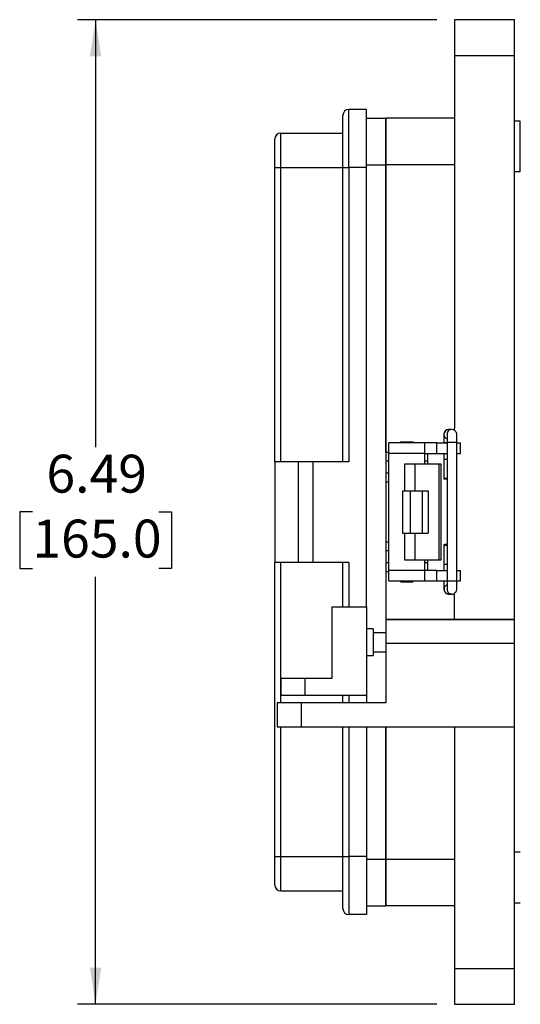
# Model space of a CAD drawing. Units: inches. Extents: x 0.4 to 8.1, y 0.3 to 10.7.
# Drawn here: x 4.3 to 5.4, y 2.5 to 4.6 of the extents above; entities that cross this region are included whole.
import ezdxf

# ---------------------------------------------------------------- set-up
doc = ezdxf.new("R2010")
doc.units = ezdxf.units.IN
doc.header["$MEASUREMENT"] = 0
doc.layers.add('BORDER', color=7, linetype='Continuous')
doc.styles.add('SLDTEXTSTYLE0', font='ARIAL.TTF', dxfattribs={"width": 0.948})
doc.dimstyles.new('SLDDIMSTYLE0', dxfattribs={"dimtxt": 0.080892, "dimasz": 0.080892, "dimexe": 0, "dimexo": 0.0625, "dimgap": 0.020223, "dimtad": 0, "dimtih": 1, "dimtoh": 1, "dimlfac": 3, "dimrnd": 1e-09, "dimzin": 12, "dimdsep": 46, "dimtxsty": 'SLDTEXTSTYLE0', "dimsah": 1, "dimcen": 0.09, "dimadec": 0, "dimazin": 3, "dimtfac": 1, "dimtofl": 0, "dimtmove": 0, "dimatfit": 3, "dimfxl": 0, "dimfrac": 2, "dimtolj": 1, "dimtzin": 12, "dimarcsym": 0})

# ---------------------------------------------------------------- blocks, each defined once
blk = doc.blocks.new('_D_2')
at = {"layer": 'BORDER'}
for p, q in [((5.2198, 4.6188), (4.431, 4.6188)), ((4.4704, 4.6188), (4.4704, 3.6791)), ((4.3315, 3.5364), (4.3037, 3.5364)), ((4.3037, 3.5364), (4.3037, 3.4122)), ((4.6093, 3.5364), (4.6371, 3.5364)), ((4.6371, 3.5364), (4.6371, 3.4122)), ((4.3037, 3.4122), (4.3315, 3.4122)), ((4.6371, 3.4122), (4.6093, 3.4122)), ((4.4704, 2.454), (4.4704, 3.3936)), ((5.2198, 2.454), (4.431, 2.454))]:
    blk.add_line(p, q, dxfattribs=at)
for points in [[(4.4704, 4.6188), (4.458, 4.5379), (4.4829, 4.5379)], [(4.4704, 2.454), (4.4829, 2.5349), (4.458, 2.5349)]]:
    blk.add_solid(points, dxfattribs=at)
at = {"layer": 'BORDER', "char_height": 0.08333, "attachment_point": 1, "style": 'SLDTEXTSTYLE0'}
for s, insert in [('6.49', (4.3624, 3.6623)), ('165.0', (4.3315, 3.5196))]:
    blk.add_mtext(s, dxfattribs=dict(at, insert=insert))

msp = doc.modelspace()

# ---------------------------------------------------------------- linework, layer by layer
at = {"color": 7, "linetype": 'Continuous', "lineweight": 25}
for p, q in [((5.3904, 4.6188), (5.2592, 4.6188)), ((5.2592, 4.6188), (5.2592, 4.5401)), ((5.3904, 4.5401), (5.3904, 4.6188)), ((5.2592, 4.5401), (5.2592, 3.7201)), ((5.2592, 4.5401), (5.3904, 4.5401)), ((5.3904, 3.3002), (5.3904, 4.5401)), ((5.0268, 4.2938), (5.0268, 4.4214)), ((5.0659, 4.4214), (5.0268, 4.4214)), ((5.0659, 4.2938), (5.0659, 4.4214)), ((5.0659, 4.4023), (5.1083, 4.4023)), ((5.2592, 4.4023), (5.1083, 4.4023)), ((5.1083, 4.4023), (5.1083, 4.3)), ((5.1083, 4.3), (5.1083, 4.4023)), ((5.4035, 4.3957), (5.3904, 4.3957)), ((5.4035, 4.2842), (5.4035, 4.3957)), ((4.8772, 4.2938), (4.8772, 4.3693)), ((4.8772, 4.3693), (5.0138, 4.3693)), ((4.8642, 4.2938), (4.8772, 4.2938)), ((4.8642, 3.647), (4.8642, 4.2938)), ((4.8772, 3.647), (4.8772, 4.2938)), ((4.8772, 4.2938), (5.0138, 4.2938)), ((5.0138, 4.2938), (5.0268, 4.2938)), ((5.0138, 3.647), (5.0138, 4.2938)), ((5.0268, 4.2938), (5.0268, 3.647)), ((5.0659, 4.2938), (5.0268, 4.2938)), ((5.0659, 3.3281), (5.0659, 4.2938)), ((5.2592, 4.3), (5.1083, 4.3)), ((5.1083, 4.3), (5.1083, 3.6676)), ((5.1083, 3.6676), (5.1083, 4.3)), ((5.4035, 4.2842), (5.3904, 4.2842)), ((5.2531, 3.7178), (5.2464, 3.7178)), ((5.2592, 3.7158), (5.2592, 3.7201)), ((5.1936, 3.6881), (5.1149, 3.6881)), ((5.1149, 3.6647), (5.1149, 3.6881)), ((5.1409, 3.6898), (5.1392, 3.6881)), ((5.1676, 3.6898), (5.1409, 3.6898)), ((5.1693, 3.6881), (5.1676, 3.6898)), ((5.1936, 3.6647), (5.1936, 3.6881)), ((5.2198, 3.6881), (5.1936, 3.6881)), ((5.2198, 3.6647), (5.2198, 3.6881)), ((5.2198, 3.6881), (5.2428, 3.6881)), ((5.2355, 3.6894), (5.2355, 3.6881)), ((5.2428, 3.6894), (5.2428, 3.3843)), ((5.2641, 3.3843), (5.2641, 3.6894)), ((5.2641, 3.6881), (5.2723, 3.6881)), ((5.2723, 3.6647), (5.2723, 3.6881)), ((5.1083, 3.6676), (5.1083, 3.6479)), ((5.1149, 3.4081), (5.1149, 3.6647)), ((5.1936, 3.6647), (5.1149, 3.6647)), ((5.1936, 3.6414), (5.1936, 3.6647)), ((5.1936, 3.6647), (5.2198, 3.6647)), ((5.2002, 3.6479), (5.2002, 3.6647)), ((5.2198, 3.6647), (5.2428, 3.6647)), ((5.2355, 3.6647), (5.2355, 3.6513)), ((5.2641, 3.6647), (5.2723, 3.6647)), ((4.9162, 3.647), (4.8642, 3.647)), ((4.8642, 3.647), (4.8642, 3.4257)), ((4.9162, 3.4257), (4.9162, 3.647)), ((4.9488, 3.647), (4.9162, 3.647)), ((4.9488, 3.4257), (4.9488, 3.647)), ((5.0268, 3.647), (4.9488, 3.647)), ((5.1149, 3.6479), (5.1083, 3.6479)), ((5.1083, 3.6479), (5.1083, 3.6217)), ((5.1492, 3.6414), (5.1492, 3.5831)), ((5.1719, 3.6414), (5.1492, 3.6414)), ((5.1719, 3.6414), (5.1719, 3.5831)), ((5.2249, 3.6414), (5.1719, 3.6414)), ((5.2002, 3.6479), (5.1936, 3.6479)), ((5.2002, 3.6414), (5.2002, 3.6479)), ((5.2249, 3.4314), (5.2249, 3.6414)), ((5.2293, 3.6414), (5.2249, 3.6414)), ((5.2293, 3.4314), (5.2293, 3.6414)), ((5.2355, 3.6513), (5.2356, 3.6096)), ((5.1149, 3.6217), (5.1083, 3.6217)), ((5.1083, 3.6217), (5.1083, 3.602)), ((5.1083, 3.602), (5.1083, 3.4708)), ((5.1444, 3.5831), (5.1444, 3.4897)), ((5.1444, 3.5831), (5.1623, 3.5831)), ((5.1623, 3.4897), (5.1623, 3.5831)), ((5.1623, 3.5831), (5.188, 3.5831)), ((5.188, 3.5831), (5.188, 3.4897)), ((5.188, 3.5831), (5.2012, 3.5831)), ((5.2012, 3.5831), (5.2012, 3.4897)), ((5.1444, 3.4897), (5.1623, 3.4897)), ((5.1492, 3.4897), (5.1492, 3.4314)), ((5.1623, 3.4897), (5.188, 3.4897)), ((5.1719, 3.4897), (5.1719, 3.4314)), ((5.188, 3.4897), (5.2012, 3.4897)), ((5.1083, 3.4708), (5.1083, 3.4511)), ((5.2356, 3.464), (5.2355, 3.4224)), ((5.1149, 3.4511), (5.1083, 3.4511)), ((5.1083, 3.4511), (5.1083, 3.4249)), ((4.9162, 3.4257), (4.8642, 3.4257)), ((4.8642, 2.7789), (4.8642, 3.4257)), ((4.9488, 3.4257), (4.9162, 3.4257)), ((5.0268, 3.4257), (4.9488, 3.4257)), ((5.0138, 3.3281), (5.0138, 3.4257)), ((5.0268, 3.4257), (5.0268, 3.3281)), ((5.1149, 3.4249), (5.1083, 3.4249)), ((5.1083, 3.4249), (5.1083, 3.4052)), ((5.1492, 3.4314), (5.1719, 3.4314)), ((5.1719, 3.4314), (5.2249, 3.4314)), ((5.1936, 3.4081), (5.1936, 3.4314)), ((5.2002, 3.4249), (5.1936, 3.4249)), ((5.2002, 3.4249), (5.2002, 3.4314)), ((5.2002, 3.4081), (5.2002, 3.4249)), ((5.2249, 3.4314), (5.2293, 3.4314)), ((5.2355, 3.4224), (5.2355, 3.4081)), ((5.1083, 3.4052), (5.1083, 3.3002)), ((5.1936, 3.4081), (5.1149, 3.4081)), ((5.1149, 3.3847), (5.1149, 3.4081)), ((5.1936, 3.3847), (5.1936, 3.4081)), ((5.2198, 3.4081), (5.1936, 3.4081)), ((5.2198, 3.3847), (5.2198, 3.4081)), ((5.2198, 3.4081), (5.2428, 3.4081)), ((5.2641, 3.4081), (5.2723, 3.4081)), ((5.2723, 3.3847), (5.2723, 3.4081)), ((5.1149, 3.3847), (5.1936, 3.3847)), ((5.1392, 3.3847), (5.1409, 3.383)), ((5.1409, 3.383), (5.1676, 3.383)), ((5.1676, 3.383), (5.1693, 3.3847)), ((5.1936, 3.3847), (5.2198, 3.3847)), ((5.2198, 3.3847), (5.2428, 3.3847)), ((5.2355, 3.3847), (5.2355, 3.3843)), ((5.2641, 3.3847), (5.2723, 3.3847)), ((5.2456, 3.3559), (5.2464, 3.3559)), ((5.2464, 3.3559), (5.2531, 3.3559)), ((5.2531, 3.3559), (5.2519, 3.3559)), ((5.2592, 3.3002), (5.2592, 3.358)), ((4.9891, 3.3281), (4.9891, 3.1706)), ((4.9891, 3.3281), (5.0659, 3.3281)), ((5.0659, 3.3281), (5.0659, 3.1329)), ((5.1083, 3.3002), (5.3904, 3.3002)), ((5.1083, 3.3002), (5.1083, 3.2477)), ((5.2592, 3.3002), (5.1083, 3.3002)), ((5.3904, 3.3002), (5.2592, 3.3002)), ((5.3904, 3.2477), (5.3904, 3.3002)), ((5.0802, 3.2793), (5.0659, 3.2793)), ((5.0802, 3.2793), (5.0802, 3.25)), ((5.1083, 3.2709), (5.0802, 3.2709)), ((5.0802, 3.25), (5.0802, 3.2207)), ((5.1083, 3.2477), (5.3904, 3.2477)), ((5.1083, 3.2477), (5.1083, 3.1165)), ((5.3904, 3.0641), (5.3904, 3.2477)), ((5.0802, 3.2292), (5.1083, 3.2292)), ((5.0659, 3.2207), (5.0802, 3.2207)), ((4.8785, 3.1329), (4.8785, 3.1706)), ((4.9305, 3.1706), (4.8785, 3.1706)), ((4.9305, 3.1706), (4.9305, 3.1329)), ((4.9891, 3.1706), (4.9305, 3.1706)), ((4.9305, 3.1329), (4.8785, 3.1329)), ((5.0659, 3.1329), (4.9305, 3.1329)), ((5.0138, 3.1165), (5.0138, 3.1329)), ((5.0659, 3.1329), (5.0659, 3.1165)), ((4.8694, 3.1165), (4.8694, 3.0641)), ((4.9219, 3.1165), (4.8694, 3.1165)), ((4.9219, 3.1165), (4.9219, 3.0641)), ((5.1083, 3.1165), (4.9219, 3.1165)), ((4.8694, 3.0641), (4.9219, 3.0641)), ((4.9219, 3.0641), (5.3904, 3.0641)), ((5.0138, 2.7789), (5.0138, 3.0641)), ((5.0659, 3.0641), (5.0659, 2.7789)), ((5.1083, 3.0641), (5.1083, 2.7729)), ((5.1083, 2.7728), (5.1083, 3.0641)), ((5.2592, 3.0641), (5.2592, 2.5327)), ((5.3904, 2.5327), (5.3904, 3.0641)), ((4.8642, 2.7789), (4.8772, 2.7789)), ((4.8772, 2.7034), (4.8772, 2.7789)), ((4.8772, 2.7789), (5.0138, 2.7789)), ((5.0138, 2.7789), (5.0268, 2.7789)), ((5.0268, 2.7789), (5.0268, 2.6514)), ((5.0659, 2.7789), (5.0268, 2.7789)), ((5.0659, 2.7789), (5.0659, 2.6514)), ((5.1083, 2.7729), (5.2592, 2.7729)), ((5.1083, 2.7729), (5.1083, 2.6705)), ((5.1083, 2.6705), (5.1083, 2.7728)), ((5.4035, 2.7885), (5.3904, 2.7885)), ((4.8772, 2.7034), (5.0138, 2.7034)), ((5.0659, 2.6705), (5.1083, 2.6705)), ((5.2592, 2.6705), (5.1083, 2.6705)), ((5.3904, 2.677), (5.4035, 2.677)), ((5.0659, 2.6514), (5.0268, 2.6514)), ((5.2592, 2.5327), (5.3904, 2.5327)), ((5.2592, 2.5327), (5.2592, 2.454)), ((5.3904, 2.454), (5.3904, 2.5327)), ((5.2592, 2.454), (5.3904, 2.454))]:
    msp.add_line(p, q, dxfattribs=at)
at = {"color": 8, "linetype": 'Continuous', "lineweight": 25}
for p, q in [((5.0659, 4.3), (5.1083, 4.3)), ((5.2355, 3.6894), (5.2427, 3.6894)), ((5.2641, 3.6894), (5.2428, 3.6894)), ((5.1083, 3.6676), (5.1149, 3.6676)), ((5.1149, 3.602), (5.1083, 3.602)), ((5.1083, 3.4708), (5.1149, 3.4708)), ((5.1149, 3.4511), (5.1083, 3.4511)), ((4.8772, 3.1165), (4.8772, 3.4257)), ((5.1149, 3.4052), (5.1083, 3.4052)), ((5.2427, 3.3843), (5.2355, 3.3843)), ((5.2536, 3.3843), (5.2428, 3.3843)), ((5.2641, 3.3843), (5.2536, 3.3843)), ((5.0268, 3.1329), (5.0268, 3.1165)), ((4.8772, 2.7789), (4.8772, 3.0641)), ((5.0268, 3.0641), (5.0268, 2.7789)), ((5.0659, 2.7728), (5.1083, 2.7728))]:
    msp.add_line(p, q, dxfattribs=at)
at = {"color": 7, "linetype": 'Continuous', "lineweight": 25, "flags": 128}
for points in [[(5.2597, 3.7154), (5.2571, 3.7169), (5.2531, 3.7178)], [(5.2428, 3.6079), (5.2422, 3.6079), (5.2387, 3.6083), (5.2364, 3.6089), (5.2356, 3.6096), (5.2364, 3.6103), (5.2387, 3.6109), (5.2422, 3.6113), (5.2428, 3.6114)], [(5.2428, 3.4623), (5.2422, 3.4623), (5.2387, 3.4627), (5.2364, 3.4633), (5.2356, 3.464), (5.2364, 3.4647), (5.2387, 3.4653), (5.2422, 3.4657), (5.2428, 3.4658)]]:
    msp.add_lwpolyline(points, dxfattribs=at)
at = {"color": 7, "linetype": 'Continuous', "lineweight": 25}
for centre, radius, start, end in [((5.0268, 4.4083), 0.013, 90, 180), ((4.8772, 4.3563), 0.013, 90, 180), ((5.2464, 3.7071), 0.0106, 90.0052, 180.0052), ((5.2531, 3.7071), 0.0106, 90.0018, 140.0325), ((4.8772, 2.7164), 0.013, 180, 270), ((5.0268, 2.6644), 0.013, 180, 270)]:
    msp.add_arc(centre, radius, start, end, dxfattribs=at)
at = {"color": 8, "linetype": 'Continuous', "lineweight": 25}
for centre, start, end in [((5.2464, 3.7071), 179.9961, 249.5277), ((5.2531, 3.7071), 140.0328, 188.6253), ((5.2464, 3.3665), 110.6431, 265.3452), ((5.2531, 3.3665), 169.6238, 263.3807)]:
    msp.add_arc(centre, 0.0106, start, end, dxfattribs=at)
at = {"color": 7, "linetype": 'Continuous', "lineweight": 25}
for centre, start_param, end_param in [((5.2461, 3.6513), 1.889898, 3.14174), ((5.2461, 3.4224), 3.141446, 4.393287)]:
    msp.add_ellipse(centre, major_axis=(0.0106, 0), ratio=0.087473, start_param=start_param, end_param=end_param, dxfattribs=at)
for points, knots in [([(5.0138, 4.2938), (5.0138, 4.3008), (5.0138, 4.3152), (5.0138, 4.3365), (5.0138, 4.3571), (5.0138, 4.3754), (5.0138, 4.3903), (5.0138, 4.4008), (5.0138, 4.4072), (5.0138, 4.408), (5.0138, 4.4083)], [0, 0, 0, 0, 0.116516, 0.240011, 0.368641, 0.5, 0.631359, 0.759989, 0.883484, 1, 1, 1, 1]), ([(4.8642, 4.2938), (4.8642, 4.3017), (4.8642, 4.3138), (4.8642, 4.3283), (4.8642, 4.3383), (4.8642, 4.3464), (4.8642, 4.3542), (4.8642, 4.3554), (4.8642, 4.3563)], [0, 0, 0, 0, 0.239457, 0.368361, 0.5, 0.631639, 0.760543, 1, 1, 1, 1]), ([(5.2457, 3.7177), (5.2445, 3.7175), (5.242, 3.7171), (5.2388, 3.7148), (5.2369, 3.7121), (5.2361, 3.71), (5.2358, 3.7082), (5.2357, 3.7073), (5.2357, 3.7059), (5.2356, 3.7041), (5.2356, 3.7017), (5.2355, 3.6987), (5.2355, 3.6947), (5.2355, 3.6913), (5.2355, 3.6894)], [0, 0, 0, 0, 0.089283, 0.18683, 0.274584, 0.325162, 0.354429, 0.427998, 0.500799, 0.588279, 0.678144, 0.760096, 0.856714, 1, 1, 1, 1]), ([(5.2425, 3.7057), (5.2426, 3.7056), (5.2426, 3.7054), (5.2426, 3.7039), (5.2427, 3.7019), (5.2427, 3.6991), (5.2428, 3.6951), (5.2428, 3.6916), (5.2428, 3.6894)], [0, 0, 0, 0, 0.114409, 0.257718, 0.412145, 0.555168, 0.71202, 1, 1, 1, 1]), ([(5.2641, 3.6894), (5.2641, 3.6917), (5.264, 3.695), (5.264, 3.699), (5.264, 3.7018), (5.2639, 3.7043), (5.2639, 3.7061), (5.2638, 3.7073), (5.2637, 3.7083), (5.2634, 3.7098), (5.263, 3.7111), (5.262, 3.713), (5.2609, 3.7147), (5.2598, 3.7153), (5.2597, 3.7154)], [0, 0, 0, 0, 0.202171, 0.276046, 0.390399, 0.49595, 0.596128, 0.684167, 0.766301, 0.802776, 0.835526, 0.892844, 0.987793, 1, 1, 1, 1]), ([(5.2355, 3.3843), (5.2355, 3.3819), (5.2355, 3.3787), (5.2355, 3.3746), (5.2356, 3.3718), (5.2356, 3.3694), (5.2357, 3.3676), (5.2357, 3.3663), (5.2358, 3.3653), (5.2361, 3.3638), (5.2366, 3.3625), (5.2375, 3.3606), (5.2395, 3.3582), (5.2424, 3.3564), (5.2447, 3.3562), (5.2456, 3.3561)], [0, 0, 0, 0, 0.171313, 0.233912, 0.33081, 0.42025, 0.505138, 0.579739, 0.649337, 0.680243, 0.707995, 0.756564, 0.837021, 0.932577, 1, 1, 1, 1]), ([(5.2428, 3.3843), (5.2428, 3.382), (5.2428, 3.379), (5.2427, 3.3751), (5.2427, 3.3725), (5.2426, 3.3702), (5.2426, 3.3687), (5.2426, 3.368), (5.2425, 3.3679), (5.2425, 3.3679)], [0, 0, 0, 0, 0.28735, 0.39321, 0.555494, 0.703294, 0.838462, 0.949968, 1, 1, 1, 1]), ([(5.2519, 3.3561), (5.2524, 3.356), (5.2542, 3.3556), (5.2575, 3.3566), (5.2607, 3.3588), (5.2626, 3.3615), (5.2634, 3.3637), (5.2637, 3.3654), (5.2638, 3.3664), (5.2639, 3.3677), (5.2639, 3.3695), (5.264, 3.3719), (5.264, 3.3749), (5.264, 3.379), (5.2641, 3.3823), (5.2641, 3.3843)], [0, 0, 0, 0, 0.036761, 0.129851, 0.223053, 0.306898, 0.355223, 0.383186, 0.453478, 0.523036, 0.606619, 0.692481, 0.770783, 0.863097, 1, 1, 1, 1]), ([(4.8642, 2.7164), (4.8642, 2.7173), (4.8642, 2.7185), (4.8642, 2.7263), (4.8642, 2.7344), (4.8642, 2.7444), (4.8642, 2.7589), (4.8642, 2.771), (4.8642, 2.7789)], [0, 0, 0, 0, 0.239457, 0.368361, 0.5, 0.631639, 0.760543, 1, 1, 1, 1]), ([(5.0138, 2.6644), (5.0138, 2.6647), (5.0138, 2.6655), (5.0138, 2.6719), (5.0138, 2.6824), (5.0138, 2.6973), (5.0138, 2.7156), (5.0138, 2.7362), (5.0138, 2.7575), (5.0138, 2.7719), (5.0138, 2.7789)], [0, 0, 0, 0, 0.116516, 0.240011, 0.368641, 0.5, 0.631359, 0.759989, 0.883484, 1, 1, 1, 1])]:
    msp.add_open_spline(points, degree=3, knots=knots, dxfattribs=at)

# ---------------------------------------------------------------- dimensions: what is measured, and where the dimension line sits
at = {"layer": 'BORDER'}
dim = msp.add_linear_dim(base=(4.4704, 2.454), p1=(5.2592, 4.6188), p2=(5.2592, 2.454), angle=90, dimstyle='SLDDIMSTYLE0', dxfattribs=at)
dim.commit()
dim.dimension.update_dxf_attribs({"geometry": '_D_2', "text_midpoint": (4.4704, 3.5364), "dimtype": 160})

doc.saveas('drawing.dxf')
